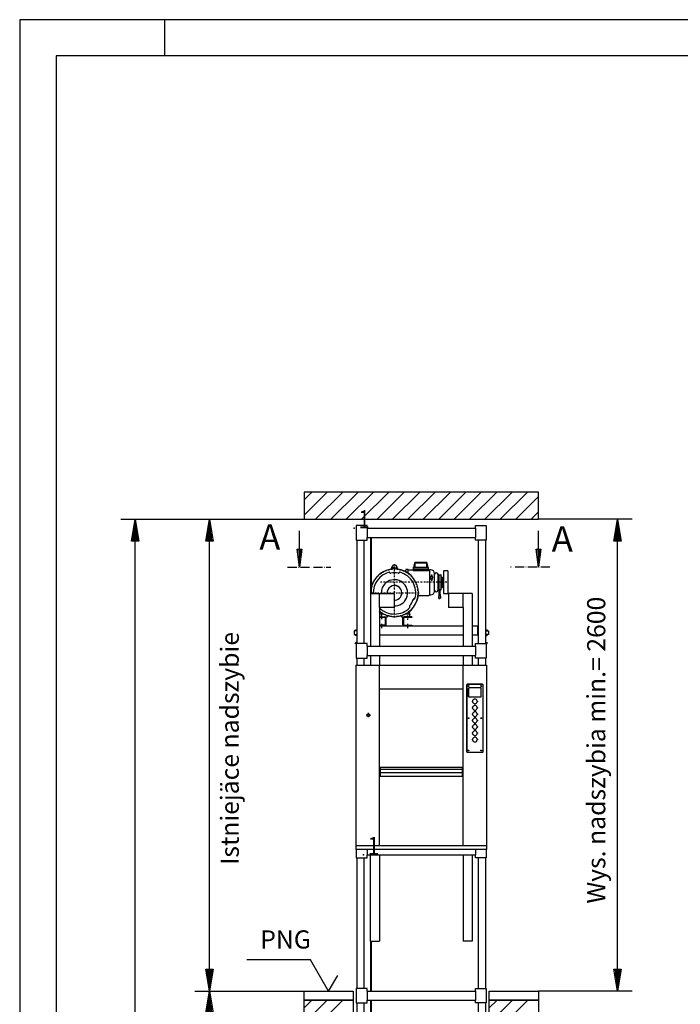
# Model space of a CAD drawing. Extents: x 0 to 8400, y 0 to 5940.
# Drawn here: x 0 to 1819, y 3227 to 5940 of the extents above; entities that cross this region are included whole.
import ezdxf

# ---------------------------------------------------------------- set-up
doc = ezdxf.new("R2010")
doc.units = 0
doc.linetypes.add('STRICHPUNKT', pattern=[8.5, 4, -2, 0.5, -2])
doc.linetypes.add('STRICHPUNKT3', pattern=[35.5, 25, -5, 0.5, -5])
doc.layers.get('0').update_dxf_attribs({"linetype": 'CONTINUOUS'})
for name, color, linetype in [('1', 7, 'CONTINUOUS'), ('international', 7, 'CONTINUOUS'), ('polnisch', 7, 'CONTINUOUS')]:
    doc.layers.add(name, color=color, linetype=linetype)
doc.styles.add('ARIAL', font='arial.ttf')
doc.styles.add('PLCAD', font='plcad.ttf')

# ---------------------------------------------------------------- blocks, each defined once
blk = doc.blocks.new('DINA3________________00051')
at = {"layer": '1', "color": 4}
for p, q in [((8400, 5940), (0, 5940)), ((0, 5940), (0, 0)), ((400, 5840), (400, 5940))]:
    blk.add_line(p, q, dxfattribs=at)
at = {"layer": '1'}
for p, q in [((8300, 5840), (100, 5840)), ((100, 5840), (100, 100))]:
    blk.add_line(p, q, dxfattribs=at)
blk = doc.blocks.new('GURT_________________00065', base_point=(926.9, 3231.3))
at = {"layer": '1', "color": 2}
for p, q in [((956.9, 3271.3), (926.9, 3271.3)), ((926.9, 3271.3), (926.9, 3231.3)), ((956.9, 3263.8), (956.9, 3271.3)), ((956.9, 3263.8), (1254.9, 3263.8)), ((956.9, 3263.8), (956.9, 3238.8)), ((1254.9, 3263.8), (1254.9, 3271.3)), ((1254.9, 3271.3), (1284.9, 3271.3)), ((1254.9, 3263.8), (1254.9, 3238.8)), ((1284.9, 3271.3), (1284.9, 3231.3)), ((926.9, 3231.3), (956.9, 3231.3)), ((956.9, 3231.3), (956.9, 3238.8)), ((956.9, 3238.8), (1254.9, 3238.8)), ((1254.9, 3231.3), (1254.9, 3238.8)), ((1284.9, 3231.3), (1254.9, 3231.3))]:
    blk.add_line(p, q, dxfattribs=at)
blk = doc.blocks.new('GURT_________________00067', base_point=(926.9, 3631.3))
at = {"layer": '1', "color": 2}
for p, q in [((926.9, 3653.8), (926.9, 3631.3)), ((956.9, 3653.8), (956.9, 3638.8)), ((956.9, 3631.3), (956.9, 3638.8)), ((956.9, 3638.8), (1254.9, 3638.8)), ((1254.9, 3653.8), (1254.9, 3638.8)), ((1254.9, 3631.3), (1254.9, 3638.8)), ((1284.9, 3653.8), (1284.9, 3631.3)), ((926.9, 3631.3), (956.9, 3631.3)), ((1284.9, 3631.3), (1254.9, 3631.3))]:
    blk.add_line(p, q, dxfattribs=at)
blk = doc.blocks.new('GURT_________________00069', base_point=(926.9, 4181.3))
at = {"layer": '1', "color": 2}
for p, q in [((956.9, 4221.3), (926.9, 4221.3)), ((926.9, 4221.3), (926.9, 4181.3)), ((956.9, 4213.8), (956.9, 4221.3)), ((956.9, 4213.8), (1254.9, 4213.8)), ((956.9, 4213.8), (956.9, 4188.8)), ((1254.9, 4213.8), (1254.9, 4221.3)), ((1254.9, 4221.3), (1284.9, 4221.3)), ((1254.9, 4213.8), (1254.9, 4188.8)), ((1284.9, 4221.3), (1284.9, 4181.3)), ((926.9, 4181.3), (956.9, 4181.3)), ((956.9, 4181.3), (956.9, 4188.8)), ((956.9, 4188.8), (1254.9, 4188.8)), ((1254.9, 4181.3), (1254.9, 4188.8)), ((1284.9, 4181.3), (1254.9, 4181.3))]:
    blk.add_line(p, q, dxfattribs=at)
blk = doc.blocks.new('GURT_________________00070', base_point=(926.9, 4506.3))
at = {"layer": '1', "color": 2}
for p, q in [((956.9, 4546.3), (926.9, 4546.3)), ((926.9, 4546.3), (926.9, 4506.3)), ((956.9, 4538.8), (956.9, 4546.3)), ((956.9, 4538.8), (1254.9, 4538.8)), ((956.9, 4538.8), (956.9, 4513.8)), ((1254.9, 4538.8), (1254.9, 4546.3)), ((1254.9, 4546.3), (1284.9, 4546.3)), ((1254.9, 4538.8), (1254.9, 4513.8)), ((1284.9, 4546.3), (1284.9, 4506.3)), ((926.9, 4506.3), (956.9, 4506.3)), ((956.9, 4506.3), (956.9, 4513.8)), ((956.9, 4513.8), (1254.9, 4513.8)), ((1254.9, 4506.3), (1254.9, 4513.8)), ((1284.9, 4506.3), (1254.9, 4506.3))]:
    blk.add_line(p, q, dxfattribs=at)
blk = doc.blocks.new('FUEHRUNGSSCHIENE_____00075', base_point=(968.4, 4538.8))
at = {"layer": '1', "color": 2}
for p, q in [((965.9, 4513.8), (965.9, 4358.8)), ((968.4, 4513.8), (968.4, 4358.8)), ((965.9, 3401.3), (965.9, 3263.8)), ((968.4, 3401.3), (968.4, 3263.8)), ((965.9, 3238.8), (965.9, 2863)), ((968.4, 3238.8), (968.4, 2863))]:
    blk.add_line(p, q, dxfattribs=at)
blk = doc.blocks.new('ECKSTAB______________00076', base_point=(928.9, 1238.8))
at = {"layer": '1', "color": 2}
for p, q in [((928.9, 4506.3), (928.9, 4221.3)), ((948.9, 4221.3), (948.9, 4506.3)), ((928.9, 4181.3), (928.9, 4161.3)), ((948.9, 4161.3), (948.9, 4181.3)), ((928.9, 3631.3), (928.9, 3271.3)), ((948.9, 3271.3), (948.9, 3631.3)), ((928.9, 3231.3), (928.9, 2870.5)), ((948.9, 2870.5), (948.9, 3231.3))]:
    blk.add_line(p, q, dxfattribs=at)
at = {"layer": '1'}
blk.add_point((920.9, 4538.8), dxfattribs=at)
at = {"layer": '1', "width": 0.812}
blk.add_text(' 1', height=50, dxfattribs=at).set_placement((920.9, 4538.8))
blk = doc.blocks.new('ECKSTAB______________00077', base_point=(1262.9, 4538.8))
at = {"layer": '1', "color": 2}
for p, q in [((1262.9, 4506.3), (1262.9, 4221.3)), ((1282.9, 4506.3), (1282.9, 4221.3)), ((1262.9, 4181.3), (1262.9, 4161.3)), ((1282.9, 4181.3), (1282.9, 4161.3)), ((1262.9, 3631.3), (1262.9, 3271.3)), ((1282.9, 3631.3), (1282.9, 3271.3)), ((1262.9, 3231.3), (1262.9, 2870.5)), ((1282.9, 3231.3), (1282.9, 2870.5))]:
    blk.add_line(p, q, dxfattribs=at)
blk = doc.blocks.new('GERUEST______________00053')
for name, p in [('ECKSTAB______________00076', (928.9, 1238.8)), ('GURT_________________00070', (926.9, 4506.3)), ('FUEHRUNGSSCHIENE_____00075', (968.4, 4538.8)), ('ECKSTAB______________00077', (1262.9, 4538.8)), ('GURT_________________00069', (926.9, 4181.3)), ('GURT_________________00067', (926.9, 3631.3)), ('GURT_________________00065', (926.9, 3231.3))]:
    blk.add_blockref(name, p)
blk = doc.blocks.new('*X3', base_point=(783.4, 1138.8))
at = {"layer": '1', "color": 3}
for p, q in [((783.4, 4617.6), (804.6, 4638.8)), ((847.1, 4638.8), (783.4, 4575.2)), ((814.5, 4563.8), (889.5, 4638.8)), ((931.9, 4638.8), (856.9, 4563.8)), ((899.3, 4563.8), (974.3, 4638.8)), ((1016.8, 4638.8), (941.8, 4563.8)), ((984.2, 4563.8), (1059.2, 4638.8)), ((1101.6, 4638.8), (1026.6, 4563.8)), ((1069.1, 4563.8), (1144.1, 4638.8)), ((1186.5, 4638.8), (1111.5, 4563.8)), ((1153.9, 4563.8), (1228.9, 4638.8)), ((1271.3, 4638.8), (1196.3, 4563.8)), ((1238.8, 4563.8), (1313.8, 4638.8)), ((1356.2, 4638.8), (1281.2, 4563.8)), ((1323.6, 4563.8), (1398.6, 4638.8)), ((1428.4, 4626.2), (1366, 4563.8)), ((1408.5, 4563.8), (1428.4, 4583.8)), ((783.4, 3217.6), (804.6, 3238.8)), ((847.1, 3238.8), (783.4, 3175.2)), ((814.5, 3163.8), (889.5, 3238.8)), ((1293.4, 3217.6), (1314.6, 3238.8)), ((1357.1, 3238.8), (1293.4, 3175.2)), ((1324.5, 3163.8), (1399.5, 3238.8))]:
    blk.add_line(p, q, dxfattribs=at)
blk = doc.blocks.new('BEM_0013', base_point=(783.4, 3263.8))
at = {"layer": 'international', "color": 4}
for p, q in [((482.4, 4563.8), (783.4, 4563.8)), ((512.4, 4503.8), (522.4, 4563.8)), ((522.4, 4563.8), (532.4, 4503.8)), ((522.4, 4505.3), (522.4, 4562.3)), ((519.4, 4505.3), (519.4, 4544.3)), ((525.4, 4505.3), (525.4, 4544.3)), ((532.4, 4503.8), (512.4, 4503.8)), ((513.4, 4505.3), (513.4, 4508.3)), ((516.4, 4505.3), (516.4, 4526.3)), ((522.4, 3323.8), (522.4, 4503.8)), ((528.4, 4505.3), (528.4, 4526.3)), ((531.4, 4505.3), (531.4, 4508.3)), ((522.4, 3263.8), (512.4, 3323.8)), ((512.4, 3323.8), (532.4, 3323.8)), ((513.4, 3322.3), (513.4, 3319.3)), ((516.4, 3322.3), (516.4, 3301.3)), ((519.4, 3322.3), (519.4, 3283.3)), ((532.4, 3323.8), (522.4, 3263.8)), ((522.4, 3322.3), (522.4, 3265.3)), ((525.4, 3322.3), (525.4, 3283.3)), ((528.4, 3322.3), (528.4, 3301.3)), ((531.4, 3322.3), (531.4, 3319.3)), ((482.4, 3263.8), (783.4, 3263.8))]:
    blk.add_line(p, q, dxfattribs=at)
blk = doc.blocks.new('BEM_0014', base_point=(783.4, 1238.8))
at = {"layer": 'international', "color": 4}
for p, q in [((278.3, 4563.8), (783.4, 4563.8)), ((308.3, 4503.8), (318.3, 4563.8)), ((318.3, 4563.8), (328.3, 4503.8)), ((318.3, 4505.3), (318.3, 4562.3)), ((315.3, 4505.3), (315.3, 4544.3)), ((321.3, 4505.3), (321.3, 4544.3)), ((328.3, 4503.8), (308.3, 4503.8)), ((309.3, 4505.3), (309.3, 4508.3)), ((312.3, 4505.3), (312.3, 4526.3)), ((318.3, 1298.8), (318.3, 4503.8)), ((324.3, 4505.3), (324.3, 4526.3)), ((327.3, 4505.3), (327.3, 4508.3))]:
    blk.add_line(p, q, dxfattribs=at)
blk = doc.blocks.new('BEM_0015', base_point=(1428.4, 3263.8))
at = {"layer": 'international', "color": 4}
for p, q in [((1686.7, 4563.8), (1428.4, 4563.8)), ((1636.7, 4503.8), (1646.7, 4563.8)), ((1646.7, 4563.8), (1656.7, 4503.8)), ((1646.7, 4505.3), (1646.7, 4562.3)), ((1643.7, 4505.3), (1643.7, 4544.3)), ((1649.7, 4505.3), (1649.7, 4544.3)), ((1656.7, 4503.8), (1636.7, 4503.8)), ((1637.7, 4505.3), (1637.7, 4508.3)), ((1640.7, 4505.3), (1640.7, 4526.3)), ((1646.7, 3323.8), (1646.7, 4503.8)), ((1652.7, 4505.3), (1652.7, 4526.3)), ((1655.7, 4505.3), (1655.7, 4508.3)), ((1646.7, 3263.8), (1636.7, 3323.8)), ((1636.7, 3323.8), (1656.7, 3323.8)), ((1637.7, 3322.3), (1637.7, 3319.3)), ((1640.7, 3322.3), (1640.7, 3301.3)), ((1643.7, 3322.3), (1643.7, 3283.3)), ((1656.7, 3323.8), (1646.7, 3263.8)), ((1646.7, 3322.3), (1646.7, 3265.3)), ((1649.7, 3322.3), (1649.7, 3283.3)), ((1652.7, 3322.3), (1652.7, 3301.3)), ((1655.7, 3322.3), (1655.7, 3319.3)), ((1686.7, 3263.8), (1428.4, 3263.8))]:
    blk.add_line(p, q, dxfattribs=at)
blk = doc.blocks.new('BEM_0016', base_point=(783.4, 1238.8))
at = {"layer": 'international', "color": 4}
for p, q in [((482.4, 3263.8), (783.4, 3263.8)), ((512.4, 3203.8), (522.4, 3263.8)), ((522.4, 3263.8), (532.4, 3203.8)), ((522.4, 3205.3), (522.4, 3262.3)), ((519.4, 3205.3), (519.4, 3244.3)), ((525.4, 3205.3), (525.4, 3244.3)), ((532.4, 3203.8), (512.4, 3203.8)), ((513.4, 3205.3), (513.4, 3208.3)), ((516.4, 3205.3), (516.4, 3226.3)), ((522.4, 1298.8), (522.4, 3203.8)), ((528.4, 3205.3), (528.4, 3226.3)), ((531.4, 3205.3), (531.4, 3208.3)), ((522.4, 1238.8), (512.4, 1298.8)), ((512.4, 1298.8), (532.4, 1298.8)), ((513.4, 1297.3), (513.4, 1294.3)), ((516.4, 1297.3), (516.4, 1276.3)), ((519.4, 1297.3), (519.4, 1258.3)), ((532.4, 1298.8), (522.4, 1238.8)), ((522.4, 1297.3), (522.4, 1240.3)), ((525.4, 1297.3), (525.4, 1258.3)), ((528.4, 1297.3), (528.4, 1276.3)), ((531.4, 1297.3), (531.4, 1294.3)), ((482.4, 1238.8), (783.4, 1238.8))]:
    blk.add_line(p, q, dxfattribs=at)
blk = doc.blocks.new('OKFF_________________00080', base_point=(1361.8, 1238.8))
at = {"layer": '1', "color": 1}
for p, q in [((1361.8, 1238.8), (1411.8, 1325.4)), ((1411.8, 1325.4), (1656.8, 1325.4)), ((1361.8, 1238.8), (1336.8, 1282.1))]:
    blk.add_line(p, q, dxfattribs=at)
at = {"layer": 'polnisch', "color": 4, "style": 'PLCAD'}
blk.add_text('PNG', height=50, dxfattribs=at).set_placement((1470.2, 1362.3))
blk = doc.blocks.new('OKFF_________________00081', base_point=(850.9, 3263.8))
at = {"layer": '1', "color": 1}
for p, q in [((800.9, 3350.4), (625.9, 3350.4)), ((850.9, 3263.8), (800.9, 3350.4)), ((850.9, 3263.8), (875.9, 3307.1))]:
    blk.add_line(p, q, dxfattribs=at)
at = {"layer": 'polnisch', "color": 4, "style": 'PLCAD'}
blk.add_text('PNG', height=50, dxfattribs=at).set_placement((662.5, 3381.1))
blk = doc.blocks.new('FFB__________________00078', base_point=(783.4, 1238.8))
at = {"layer": '1'}
for p, q in [((783.4, 3263.8), (918.4, 3263.8)), ((783.4, 3238.8), (783.4, 3263.8)), ((918.4, 3263.8), (918.4, 3238.8)), ((1293.4, 3263.8), (1428.4, 3263.8)), ((1293.4, 3238.8), (1293.4, 3263.8)), ((1428.4, 3263.8), (1428.4, 3238.8)), ((918.4, 3238.8), (783.4, 3238.8)), ((1428.4, 3238.8), (1293.4, 3238.8)), ((783.4, 1238.8), (926.9, 1238.8)), ((783.4, 1213.8), (783.4, 1238.8)), ((968.4, 1238.8), (1254.9, 1238.8)), ((1284.9, 1238.8), (1428.4, 1238.8)), ((1428.4, 1238.8), (1428.4, 1213.8)), ((1428.4, 1213.8), (783.4, 1213.8))]:
    blk.add_line(p, q, dxfattribs=at)
for name, p in [('OKFF_________________00081', (850.9, 3263.8)), ('OKFF_________________00080', (1361.8, 1238.8))]:
    blk.add_blockref(name, p)
blk = doc.blocks.new('SCHACHT______________00054', base_point=(783.4, 1138.8))
at = {"layer": '1'}
for p, q in [((783.4, 4638.8), (783.4, 4563.8)), ((1428.4, 4638.8), (783.4, 4638.8)), ((1428.4, 4563.8), (1428.4, 4638.8)), ((783.4, 4563.8), (1428.4, 4563.8)), ((783.4, 3163.8), (783.4, 3238.8)), ((783.4, 3238.8), (918.4, 3238.8)), ((918.4, 3238.8), (918.4, 3163.8)), ((1293.4, 3163.8), (1293.4, 3238.8)), ((1293.4, 3238.8), (1428.4, 3238.8)), ((1428.4, 3238.8), (1428.4, 3163.8))]:
    blk.add_line(p, q, dxfattribs=at)
blk.add_blockref('FFB__________________00078', (783.4, 1238.8))
blk.add_blockref('*X3', (783.4, 1138.8), dxfattribs=at)
at = {"layer": 'international'}
for name, p in [('BEM_0014', (783.4, 1238.8)), ('BEM_0013', (783.4, 3263.8)), ('BEM_0015', (1428.4, 3263.8)), ('BEM_0016', (783.4, 1238.8))]:
    blk.add_blockref(name, p, dxfattribs=at)
blk = doc.blocks.new('ST-FUEHRUNG__________00082', base_point=(1246.2, 4358.8))
at = {"layer": '1', "color": 2}
for p, q in [((965.7, 4358.8), (1030.9, 4358.8)), ((965.7, 4358.8), (965.7, 4213.8)), ((990.7, 4320.9), (990.7, 4358.8)), ((1030.9, 4358.8), (1030.9, 4320.9)), ((1246.2, 4358.8), (1180.9, 4358.8)), ((1180.9, 4358.8), (1180.9, 4320.9)), ((1221.2, 4320.9), (1221.2, 4358.8)), ((1246.2, 4358.8), (1246.2, 4213.8)), ((1030.9, 4320.9), (990.7, 4320.9)), ((990.7, 4320.9), (990.7, 4213.8)), ((1221.2, 4320.9), (1180.9, 4320.9)), ((1221.2, 4320.9), (1221.2, 4213.8)), ((965.7, 4188.8), (965.7, 4161.3)), ((990.7, 4188.8), (990.7, 4161.3)), ((1221.2, 4188.8), (1221.2, 4161.3)), ((1246.2, 4188.8), (1246.2, 4161.3)), ((965.7, 4161.3), (965.7, 4161.3)), ((1221.2, 4161.3), (1221.2, 4161.3)), ((1246.2, 4161.3), (1246.2, 4161.3)), ((965.7, 3401.3), (965.7, 3638.8)), ((990.7, 3638.8), (990.7, 3401.3)), ((1221.2, 3638.8), (1221.2, 3401.3)), ((1246.2, 3638.8), (1246.2, 3401.3)), ((965.7, 3401.3), (990.7, 3401.3)), ((1246.2, 3401.3), (1221.2, 3401.3))]:
    blk.add_line(p, q, dxfattribs=at)
blk = doc.blocks.new('DK___________________00083', base_point=(1261, 4026.8))
at = {"layer": '1', "color": 2}
for p, q in [((1231.2, 3923.3), (1231.2, 4107.8)), ((1231.2, 4107.8), (1231.2, 3923.3)), ((1232.7, 4109.3), (1274.7, 4109.3)), ((1274.7, 4109.3), (1232.7, 4109.3)), ((1236.2, 4075.8), (1236.2, 4097.8)), ((1236.2, 4097.8), (1236.2, 4075.8)), ((1269.7, 4099.3), (1237.7, 4099.3)), ((1269.7, 4099.3), (1237.7, 4099.3)), ((1271.2, 4075.8), (1271.2, 4097.8)), ((1271.2, 4075.8), (1271.2, 4097.8)), ((1276.2, 3923.3), (1276.2, 4107.8)), ((1276.2, 3923.3), (1276.2, 4107.8)), ((1237.7, 4074.3), (1269.7, 4074.3)), ((1237.7, 4074.3), (1269.7, 4074.3)), ((1247.2, 4062.7), (1246.4, 4062.7)), ((1246.4, 4062.7), (1246.4, 4060.9)), ((1247.2, 4062.7), (1246.4, 4062.7)), ((1246.4, 4062.7), (1246.4, 4060.9)), ((1246.4, 4060.9), (1247.2, 4060.9)), ((1246.4, 4060.9), (1247.2, 4060.9)), ((1247.2, 4045.2), (1246.4, 4045.2)), ((1246.4, 4045.2), (1246.4, 4043.4)), ((1247.2, 4045.2), (1246.4, 4045.2)), ((1246.4, 4045.2), (1246.4, 4043.4)), ((1246.4, 4043.4), (1247.2, 4043.4)), ((1246.4, 4043.4), (1247.2, 4043.4)), ((1260.2, 4062.7), (1261, 4062.7)), ((1261, 4062.7), (1260.2, 4062.7)), ((1260.2, 4060.9), (1261, 4060.9)), ((1260.2, 4060.9), (1261, 4060.9)), ((1260.2, 4045.2), (1261, 4045.2)), ((1261, 4045.2), (1260.2, 4045.2)), ((1260.2, 4043.4), (1261, 4043.4)), ((1260.2, 4043.4), (1261, 4043.4)), ((1261, 4062.7), (1261, 4060.9)), ((1261, 4060.9), (1261, 4062.7)), ((1261, 4045.2), (1261, 4043.4)), ((1261, 4043.4), (1261, 4045.2)), ((1247.2, 4027.7), (1246.4, 4027.7)), ((1246.4, 4027.7), (1246.4, 4025.9)), ((1247.2, 4027.7), (1246.4, 4027.7)), ((1246.4, 4027.7), (1246.4, 4025.9)), ((1246.4, 4025.9), (1247.2, 4025.9)), ((1246.4, 4025.9), (1247.2, 4025.9)), ((1260.2, 4027.7), (1261, 4027.7)), ((1261, 4027.7), (1260.2, 4027.7)), ((1260.2, 4025.9), (1261, 4025.9)), ((1260.2, 4025.9), (1261, 4025.9)), ((1261, 4027.7), (1261, 4025.9)), ((1261, 4025.9), (1261, 4027.7)), ((1247.2, 4010.2), (1246.4, 4010.2)), ((1246.4, 4010.2), (1246.4, 4008.4)), ((1247.2, 4010.2), (1246.4, 4010.2)), ((1246.4, 4010.2), (1246.4, 4008.4)), ((1246.4, 4008.4), (1247.2, 4008.4)), ((1246.4, 4008.4), (1247.2, 4008.4)), ((1247.2, 3992.7), (1246.4, 3992.7)), ((1246.4, 3992.7), (1246.4, 3990.9)), ((1247.2, 3992.7), (1246.4, 3992.7)), ((1246.4, 3992.7), (1246.4, 3990.9)), ((1246.4, 3990.9), (1247.2, 3990.9)), ((1246.4, 3990.9), (1247.2, 3990.9)), ((1260.2, 4010.2), (1261, 4010.2)), ((1261, 4010.2), (1260.2, 4010.2)), ((1260.2, 4008.4), (1261, 4008.4)), ((1260.2, 4008.4), (1261, 4008.4)), ((1260.2, 3992.7), (1261, 3992.7)), ((1261, 3992.7), (1260.2, 3992.7)), ((1260.2, 3990.9), (1261, 3990.9)), ((1260.2, 3990.9), (1261, 3990.9)), ((1261, 4010.2), (1261, 4008.4)), ((1261, 4008.4), (1261, 4010.2)), ((1261, 3992.7), (1261, 3990.9)), ((1261, 3990.9), (1261, 3992.7)), ((1247.2, 3975.2), (1246.4, 3975.2)), ((1246.4, 3975.2), (1246.4, 3973.4)), ((1247.2, 3975.2), (1246.4, 3975.2)), ((1246.4, 3975.2), (1246.4, 3973.4)), ((1246.4, 3973.4), (1247.2, 3973.4)), ((1246.4, 3973.4), (1247.2, 3973.4)), ((1260.2, 3975.2), (1261, 3975.2)), ((1261, 3975.2), (1260.2, 3975.2)), ((1260.2, 3973.4), (1261, 3973.4)), ((1260.2, 3973.4), (1261, 3973.4)), ((1261, 3975.2), (1261, 3973.4)), ((1261, 3973.4), (1261, 3975.2)), ((1247.2, 3957.7), (1246.4, 3957.7)), ((1246.4, 3957.7), (1246.4, 3955.9)), ((1247.2, 3957.7), (1246.4, 3957.7)), ((1246.4, 3957.7), (1246.4, 3955.9)), ((1246.4, 3955.9), (1247.2, 3955.9)), ((1246.4, 3955.9), (1247.2, 3955.9)), ((1260.2, 3957.7), (1261, 3957.7)), ((1261, 3957.7), (1260.2, 3957.7)), ((1260.2, 3955.9), (1261, 3955.9)), ((1260.2, 3955.9), (1261, 3955.9)), ((1261, 3957.7), (1261, 3955.9)), ((1261, 3955.9), (1261, 3957.7)), ((1232.7, 3921.8), (1274.7, 3921.8)), ((1232.7, 3921.8), (1274.7, 3921.8))]:
    blk.add_line(p, q, dxfattribs=at)
at = {"layer": '1', "color": 1, "linetype": 'STRICHPUNKT'}
for p, q in [((1236.2, 4104.3), (1234.9, 4104.3)), ((1236.2, 4104.3), (1236.2, 4105.6)), ((1236.2, 4104.3), (1236.2, 4103)), ((1236.2, 4104.3), (1237.4, 4104.3)), ((1271.2, 4104.3), (1269.9, 4104.3)), ((1271.2, 4104.3), (1271.2, 4105.6)), ((1271.2, 4104.3), (1271.2, 4103)), ((1271.2, 4104.3), (1272.4, 4104.3)), ((1236.2, 4015.5), (1234.9, 4015.5)), ((1236.2, 4015.5), (1234.9, 4015.5)), ((1236.2, 4015.5), (1236.2, 4016.8)), ((1236.2, 4015.5), (1236.2, 4016.8)), ((1236.2, 4015.5), (1237.4, 4015.5)), ((1236.2, 4015.5), (1236.2, 4014.3)), ((1236.2, 4015.5), (1237.4, 4015.5)), ((1236.2, 4015.5), (1236.2, 4014.3)), ((1261, 4026.8), (1261.6, 4026.8)), ((1271.2, 4015.5), (1269.9, 4015.5)), ((1271.2, 4015.5), (1269.9, 4015.5)), ((1271.2, 4015.5), (1271.2, 4016.8)), ((1271.2, 4015.5), (1271.2, 4016.8)), ((1271.2, 4015.5), (1272.4, 4015.5)), ((1271.2, 4015.5), (1271.2, 4014.3)), ((1271.2, 4015.5), (1272.4, 4015.5)), ((1271.2, 4015.5), (1271.2, 4014.3)), ((1261, 3991.8), (1261.6, 3991.8)), ((1236.2, 3926.8), (1234.9, 3926.8)), ((1236.2, 3926.8), (1236.2, 3928.1)), ((1236.2, 3926.8), (1236.2, 3925.5)), ((1236.2, 3926.8), (1237.4, 3926.8)), ((1271.2, 3926.8), (1269.9, 3926.8)), ((1271.2, 3926.8), (1271.2, 3928.1)), ((1271.2, 3926.8), (1271.2, 3925.5)), ((1271.2, 3926.8), (1272.4, 3926.8))]:
    blk.add_line(p, q, dxfattribs=at)
at = {"layer": '1', "color": 2}
for centre in [(1236.2, 4104.3), (1236.2, 4104.3), (1271.2, 4104.3), (1271.2, 4104.3), (1236.2, 4015.5), (1236.2, 4015.5), (1271.2, 4015.5), (1271.2, 4015.5), (1236.2, 3926.8), (1236.2, 3926.8), (1271.2, 3926.8), (1271.2, 3926.8)]:
    blk.add_circle(centre, 1.05, dxfattribs=at)
for centre, radius, start, end in [((1232.7, 4107.8), 1.5, 90, 180), ((1232.7, 4107.8), 1.5, 90, 180), ((1237.7, 4097.8), 1.5, 90, 180), ((1237.7, 4097.8), 1.5, 90, 180), ((1269.7, 4097.8), 1.5, 0, 90), ((1269.7, 4097.8), 1.5, 0, 90), ((1274.7, 4107.8), 1.5, 0, 90), ((1274.7, 4107.8), 1.5, 0, 90), ((1237.7, 4075.8), 1.5, 180, -90), ((1237.7, 4075.8), 1.5, 180, -90), ((1269.7, 4075.8), 1.5, -90, 0), ((1269.7, 4075.8), 1.5, -90, 0), ((1253.7, 4061.8), 6.55, 7.677, 172.323), ((1253.7, 4061.8), 6.55, 7.677, 172.323), ((1253.7, 4061.8), 6.55, -172.323, -7.677), ((1253.7, 4061.8), 6.55, -172.323, -7.677), ((1253.7, 4044.3), 6.55, 7.677, 172.323), ((1253.7, 4044.3), 6.55, 7.677, 172.323), ((1253.7, 4044.3), 6.55, -172.323, -7.677), ((1253.7, 4044.3), 6.55, -172.323, -7.677), ((1253.7, 4026.8), 6.55, 7.677, 172.323), ((1253.7, 4026.8), 6.55, 7.677, 172.323), ((1253.7, 4026.8), 6.55, -172.323, -7.677), ((1253.7, 4026.8), 6.55, -172.323, -7.677), ((1253.7, 4009.3), 6.55, 7.677, 172.323), ((1253.7, 4009.3), 6.55, 7.677, 172.323), ((1253.7, 4009.3), 6.55, -172.323, -7.677), ((1253.7, 4009.3), 6.55, -172.323, -7.677), ((1253.7, 3991.8), 6.55, 7.677, 172.323), ((1253.7, 3991.8), 6.55, 7.677, 172.323), ((1253.7, 3991.8), 6.55, -172.323, -7.677), ((1253.7, 3991.8), 6.55, -172.323, -7.677), ((1253.7, 3974.3), 6.55, 7.677, 172.323), ((1253.7, 3974.3), 6.55, 7.677, 172.323), ((1253.7, 3974.3), 6.55, -172.323, -7.677), ((1253.7, 3974.3), 6.55, -172.323, -7.677), ((1253.7, 3956.8), 6.55, 7.677, 172.323), ((1253.7, 3956.8), 6.55, 7.677, 172.323), ((1253.7, 3956.8), 6.55, -172.323, -7.677), ((1253.7, 3956.8), 6.55, -172.323, -7.677), ((1232.7, 3923.3), 1.5, 180, -90), ((1232.7, 3923.3), 1.5, 180, -90), ((1274.7, 3923.3), 1.5, -90, 0), ((1274.7, 3923.3), 1.5, -90, 0)]:
    blk.add_arc(centre, radius, start, end, dxfattribs=at)
blk = doc.blocks.new('SCHIEBETUER__________00055', base_point=(1284.7, 4161.3))
at = {"layer": '1', "color": 2}
for p, q in [((925.9, 4161.3), (1285.9, 4161.3)), ((925.9, 4161.3), (925.9, 3653.8)), ((927.2, 4160.5), (927.2, 4161.3)), ((990.9, 3663.8), (990.9, 4161.3)), ((1220.9, 4161.3), (1220.9, 3663.8)), ((1284.7, 4161.3), (1284.7, 4160.5)), ((1285.9, 4161.3), (1285.9, 3653.8)), ((990.7, 4096.3), (1220.9, 4096.3)), ((1218.7, 3880), (993.2, 3880)), ((993.2, 3880), (993.2, 3855)), ((1218.7, 3880), (1218.7, 3855)), ((990.9, 3875.1), (1220.9, 3875.1)), ((993.2, 3872.6), (990.9, 3872.6)), ((1218.7, 3865), (993.2, 3865)), ((1218.7, 3855), (993.2, 3855)), ((1220.9, 3872.6), (1218.7, 3872.6)), ((1285.9, 3663.8), (925.9, 3663.8)), ((927.2, 3663.8), (927.2, 3664.5)), ((1285.9, 3653.8), (925.9, 3653.8))]:
    blk.add_line(p, q, dxfattribs=at)
at = {"layer": '1', "color": 1, "linetype": 'STRICHPUNKT'}
for p, q in [((954.9, 4024.3), (965.7, 4024.3)), ((960.2, 4018.2), (960.2, 4030.7))]:
    blk.add_line(p, q, dxfattribs=at)
at = {"layer": '1', "color": 2}
blk.add_circle((960.2, 4024.3), 3.75, dxfattribs=at)
blk.add_point((946.9, 3638.8), dxfattribs=at)
for name, p in [('ST-FUEHRUNG__________00082', (1246.2, 4358.8)), ('DK___________________00083', (1261, 4026.8))]:
    blk.add_blockref(name, p)
at = {"layer": '1', "color": 2, "width": 0.812}
blk.add_text(' 1', height=50, dxfattribs=at).set_placement((946.9, 3638.8))
blk = doc.blocks.new('TRIEBWERK-H5-H6______00087', base_point=(1164.2, 4404))
at = {"layer": '1', "color": 2}
for p, q in [((1023.3, 4426.2), (1025.5, 4433.2)), ((1041.1, 4426.2), (1038.8, 4433.2)), ((1063.5, 4424.8), (1062.5, 4419.4)), ((1063.7, 4418.8), (1063.7, 4423.9)), ((1069.7, 4425.5), (1064.4, 4425.5)), ((1069.7, 4415.1), (1069.7, 4425.5)), ((1083.7, 4423.5), (1069.7, 4423.5)), ((1083.7, 4429.4), (1083.7, 4421.5)), ((1083.7, 4426), (1126.2, 4426)), ((1126.2, 4421.5), (1083.7, 4421.5)), ((1125.6, 4430), (1084.3, 4430)), ((1087.4, 4442.6), (1085, 4430.5)), ((1088.6, 4442.5), (1088.6, 4431.7)), ((1120.9, 4442.9), (1089, 4442.9)), ((1089, 4431.3), (1120.9, 4431.3)), ((1119.5, 4445), (1090.4, 4445)), ((1121.3, 4431.7), (1121.3, 4442.5)), ((1124.8, 4430.5), (1122.4, 4442.6)), ((1126.2, 4421.5), (1126.2, 4429.4)), ((1128.7, 4423.5), (1126.2, 4423.5)), ((1132.2, 4424.5), (1128.7, 4424.5)), ((1128.7, 4424.5), (1128.7, 4355.5)), ((1142.2, 4365.5), (1142.2, 4414.5)), ((1152.6, 4368.3), (1152.6, 4411.5)), ((1153.9, 4411.5), (1152.6, 4411.5)), ((1153.9, 4411.5), (1153.9, 4368.5)), ((1154.4, 4411), (1153.9, 4411.5)), ((1154.4, 4365.5), (1154.4, 4411)), ((1154.4, 4411), (1160.2, 4411)), ((1161.2, 4370), (1161.2, 4410)), ((1162.2, 4404), (1161.2, 4405)), ((1162.2, 4404), (1164.2, 4404)), ((1162.2, 4404), (1162.2, 4376)), ((1164.2, 4404), (1164.2, 4376)), ((1167.2, 4420.3), (1167.2, 4359.8)), ((1178.7, 4421.3), (1168.2, 4421.3)), ((1179.7, 4359.8), (1179.7, 4420.3)), ((1153.9, 4368.5), (1152.6, 4368.5)), ((1154.4, 4369), (1153.9, 4368.5)), ((1160.2, 4369), (1154.4, 4369)), ((1154.4, 4368), (1158.4, 4368)), ((1155.7, 4365.5), (1155.7, 4368)), ((1157.2, 4365.5), (1157.2, 4368)), ((1158.4, 4365.5), (1158.4, 4369.1)), ((1162.2, 4376), (1161.2, 4375)), ((1162.2, 4376), (1164.2, 4376)), ((1167.2, 4393.8), (1164.2, 4393.8)), ((1164.2, 4386.3), (1167.2, 4386.3)), ((1167.2, 4393.8), (1167.2, 4386.3)), ((1126.2, 4353), (1097.6, 4353)), ((1128.7, 4355.5), (1126.2, 4353)), ((1128.7, 4355.5), (1132.2, 4355.5)), ((1154.4, 4356.5), (1153.4, 4346.5)), ((1153.4, 4346.5), (1159.4, 4346.5)), ((1154.4, 4365.5), (1158.4, 4365.5)), ((1154.4, 4356.5), (1158.4, 4356.5)), ((1154.9, 4356.5), (1154.9, 4365.5)), ((1157.9, 4356.5), (1157.9, 4365.5)), ((1158.4, 4356.5), (1159.4, 4346.5)), ((1168.2, 4358.8), (1178.7, 4358.8)), ((990.7, 4308.2), (990.9, 4309.8)), ((990.7, 4295), (1005.7, 4295)), ((990.7, 4295), (1013.2, 4295)), ((1005.7, 4293), (990.7, 4293)), ((1002.2, 4302.5), (990.9, 4302.5)), ((1007.7, 4274), (1007.7, 4291)), ((1009.7, 4274), (1009.7, 4291)), ((1013.2, 4295), (1013.2, 4298.1)), ((1051.2, 4298.1), (1051.2, 4295)), ((1051.2, 4295), (1074.7, 4295)), ((1054.7, 4291), (1054.7, 4274)), ((1056.7, 4291), (1056.7, 4274)), ((1079.7, 4295), (1058.7, 4295)), ((1079.7, 4293), (1058.7, 4293)), ((1073.4, 4302.5), (1062.2, 4302.5)), ((1072.2, 4308.9), (1074.6, 4301.7)), ((1074.7, 4295), (1074.7, 4301.3)), ((1079.7, 4295), (1079.7, 4293)), ((1005.7, 4272), (990.7, 4272)), ((990.7, 4270), (1005.7, 4270)), ((1058.7, 4272), (1079.7, 4272)), ((1058.7, 4270), (1079.7, 4270)), ((1079.7, 4272), (1079.7, 4270))]:
    blk.add_line(p, q, dxfattribs=at)
at = {"layer": '1', "color": 1, "linetype": 'STRICHPUNKT'}
for p, q in [((1026.9, 4431), (1037.4, 4431)), ((1032.2, 4293.3), (1032.2, 4440)), ((1176.2, 4390), (992.9, 4390)), ((1156.4, 4343.5), (1156.4, 4371.2)), ((968.4, 4361), (1100.3, 4361)), ((996.2, 4293.3), (996.2, 4304.4)), ((996.2, 4300), (996.2, 4288.9)), ((1068.2, 4293.3), (1068.2, 4303.9)), ((1068.2, 4299), (1068.2, 4285.8)), ((996.2, 4276), (996.2, 4262.8)), ((1068.2, 4276), (1068.2, 4262.8))]:
    blk.add_line(p, q, dxfattribs=at)
at = {"layer": '1', "color": 2}
for centre, radius, start, end in [((1032.2, 4361), 65.8, -129.1371, 165.8319), ((1032.2, 4431), 7, -39.6913, -140.3087), ((1032.2, 4431), 6.5, -42.8803, -137.1197), ((1032.2, 4431), 6.5, -42.8769, -137.1231), ((1064.4, 4424.5), 1, 90, 165.0871), ((1084.3, 4429.4), 0.625, 90, 180), ((1084.4, 4430.7), 0.625, -90, -11.3099), ((1090.4, 4442), 3, 90, 168.7547), ((1089, 4442.5), 0.383, 90, 180), ((1089, 4431.7), 0.383, -180, -90), ((1119.5, 4442), 3, 11.2912, 89.9541), ((1120.9, 4442.5), 0.384, 0, 90), ((1120.9, 4431.7), 0.385, -90, 0), ((1125.4, 4430.7), 0.625, -168.6541, -89.9641), ((1125.6, 4429.4), 0.625, 0, 90), ((1132.2, 4414.5), 10, 0, 90), ((1032.2, 4361), 58.5, 104.4893, -177.7948), ((1032.2, 4361), 36.2, -91.9761, 180), ((1018, 4416), 1.75, 11.7307, 104.5047), ((1021.4, 4416.8), 1.75, -168.2486, -79.0441), ((1032.2, 4361), 55, 79.0437, 100.9559), ((1043, 4416.8), 1.75, -100.9457, -11.7518), ((1046.4, 4416), 1.75, 75.4978, 168.2798), ((1032.2, 4361), 58.5, -15.5107, 75.5108), ((1145.4, 4402.9), 13.2, 149.2442, -149.2442), ((1135, 4409.1), 1.04, 30.7942, 149.2058), ((1135, 4396.7), 1.04, -149.2811, -30.7189), ((1124.6, 4402.9), 13.2, -30.752, 30.752), ((1147.3, 4410.9), 5.36, 6.5319, 162.4981), ((1160.2, 4410), 1, 0, 90), ((1168.2, 4420.3), 1, 90, 180), ((1178.7, 4420.3), 1, 0, 90), ((1032.2, 4361), 20.3, 0, -173.6233), ((1032.2, 4361), 20, 0, -173.5376), ((1147.3, 4369.2), 5.36, -162.52, -6.5371), ((1160.2, 4370), 1, -90, 0), ((1032.2, 4361), 36.2, 180, -176.4398), ((1032.2, 4361), 20, -93.5833, 0), ((1032.2, 4361), 20.3, -93.536, 0), ((1032.2, 4361), 55, -40.9563, -19.0441), ((1085.8, 4342.5), 1.75, 71.7514, 160.9559), ((1086.9, 4345.9), 1.75, -108.2693, -15.4953), ((1132.2, 4365.5), 10, -90, 0), ((1156.4, 4350.5), 5, -126.8699, -53.1301), ((1168.2, 4359.8), 1, 180, -90), ((1178.7, 4359.8), 1, -90, 0), ((1032.2, 4361), 58.5, -135.1863, -44.4892), ((1075, 4323.8), 1.75, 139.0543, -131.7518), ((1072.7, 4321.3), 1.75, -44.5022, 48.2798), ((990.9, 4301.3), 1.25, 90, 102.1875), ((1005.7, 4291), 4, 0, 90), ((1005.7, 4291), 2, 0, 90), ((1058.7, 4291), 4, 90, 180), ((1058.7, 4291), 2, 90, -180), ((1073.4, 4301.3), 1.25, 0, 90), ((1005.7, 4274), 4, -90, 0), ((1005.7, 4274), 2, -90, 0), ((1058.7, 4274), 4, -180, -90), ((1058.7, 4274), 2, -180, -90)]:
    blk.add_arc(centre, radius, start, end, dxfattribs=at)
at = {"layer": '1', "color": 1, "linetype": 'STRICHPUNKT'}
blk.add_arc((1032.2, 4361), 65, -129.6772, 168.7453, dxfattribs=at)
blk = doc.blocks.new('TW-TRAEGER___________00057', base_point=(1278.4, 4272.3))
at = {"layer": '1', "color": 2}
for p, q in [((924.7, 4256.3), (924.7, 4258.8)), ((924.7, 4258.8), (928.9, 4258.8)), ((990.7, 4270), (1221.2, 4270)), ((1246.2, 4270), (1262.2, 4270)), ((1262.2, 4245), (1262.2, 4270)), ((1262.2, 4270), (1262.9, 4270)), ((1282.9, 4258.8), (1287.2, 4258.8)), ((1287.2, 4258.8), (1287.2, 4256.3)), ((928.9, 4256.3), (920.9, 4256.3)), ((920.9, 4256.3), (920.9, 4246.3)), ((920.9, 4246.3), (928.9, 4246.3)), ((923.9, 4246.3), (923.9, 4245.2)), ((926.9, 4243.3), (925.5, 4243.4)), ((928.9, 4243.2), (926.9, 4243.3)), ((990.7, 4245), (1221.2, 4245)), ((1246.2, 4245), (1262.2, 4245)), ((1262.2, 4245), (1262.9, 4245)), ((1282.9, 4256.3), (1290.9, 4256.3)), ((1290.9, 4246.3), (1282.9, 4246.3)), ((1282.9, 4243.2), (1284.9, 4243.3)), ((1284.9, 4243.3), (1286.3, 4243.4)), ((1287.9, 4246.3), (1287.9, 4245.2)), ((1290.9, 4256.3), (1290.9, 4246.3)), ((923.9, 4221.3), (923.9, 4222.4)), ((926.9, 4221.3), (923.9, 4221.3)), ((928.9, 4224.4), (925.5, 4224.2)), ((1282.9, 4224.4), (1286.3, 4224.2)), ((1284.9, 4221.3), (1287.9, 4221.3)), ((1287.9, 4221.3), (1287.9, 4222.4))]:
    blk.add_line(p, q, dxfattribs=at)
for centre, start, end in [((925.7, 4245.2), -180, -94.574), ((1286.2, 4245.2), -85.4065, 0.0195), ((925.7, 4222.4), 94.5935, -179.9805), ((1286.2, 4222.4), 0, 85.426)]:
    blk.add_arc(centre, 1.75, start, end, dxfattribs=at)
blk.add_blockref('TRIEBWERK-H5-H6______00087', (1164.2, 4404))
blk = doc.blocks.new('*X4', base_point=(1435.2, 4481.5))
at = {"layer": '1', "color": 3}
for p, q in [((1424.1, 4466.4), (1424.1, 4481.5)), ((1428.1, 4481.5), (1428.1, 4436)), ((1432.1, 4458.4), (1432.1, 4481.5))]:
    blk.add_line(p, q, dxfattribs=at)
blk = doc.blocks.new('PFEIL________________00088', base_point=(1435.2, 4481.5))
at = {"layer": '1', "color": 2}
for p, q in [((1428.6, 4481.5), (1428.6, 4532)), ((1428.6, 4432), (1422.1, 4481.5)), ((1422.1, 4481.5), (1435.2, 4481.5)), ((1435.2, 4481.5), (1428.6, 4432))]:
    blk.add_line(p, q, dxfattribs=at)
at = {"layer": '1'}
blk.add_blockref('*X4', (1435.2, 4481.5), dxfattribs=at)
blk = doc.blocks.new('*X5', base_point=(777.1, 4481.5))
at = {"layer": '1', "color": 3}
for p, q in [((766, 4466.4), (766, 4481.5)), ((770, 4481.5), (770, 4436)), ((774, 4458.4), (774, 4481.5))]:
    blk.add_line(p, q, dxfattribs=at)
blk = doc.blocks.new('PFEIL________________00089', base_point=(777.1, 4481.5))
at = {"layer": '1', "color": 2}
for p, q in [((770.6, 4481.5), (770.6, 4532)), ((770.6, 4432), (764, 4481.5)), ((764, 4481.5), (777.1, 4481.5)), ((777.1, 4481.5), (770.6, 4432))]:
    blk.add_line(p, q, dxfattribs=at)
at = {"layer": '1'}
blk.add_blockref('*X5', (777.1, 4481.5), dxfattribs=at)
blk = doc.blocks.new('SCHNITTANGABE________00058', base_point=(737.9, 4432))
at = {"layer": '1', "linetype": 'STRICHPUNKT3'}
for p, q in [((737.9, 4432), (857.1, 4432)), ((1460.4, 4432), (1351.7, 4432))]:
    blk.add_line(p, q, dxfattribs=at)
for name, p in [('PFEIL________________00089', (777.1, 4481.5)), ('PFEIL________________00088', (1435.2, 4481.5))]:
    blk.add_blockref(name, p)
at = {"layer": 'international', "color": 2, "linetype": 'STRICHPUNKT3', "style": 'Arial'}
for p in [(659.9, 4479.5), (1465.3, 4474.6)]:
    blk.add_text('A', height=70, dxfattribs=at).set_placement(p)
blk = doc.blocks.new('HOEHENRISS-1_________00052', base_point=(604.1, 2264))
for name, p in [('SCHACHT______________00054', (783.4, 1138.8)), ('GERUEST______________00053', (0, 0)), ('SCHNITTANGABE________00058', (737.9, 4432)), ('TW-TRAEGER___________00057', (1278.4, 4272.3)), ('SCHIEBETUER__________00055', (1284.7, 4161.3))]:
    blk.add_blockref(name, p)
at = {"layer": 'polnisch', "color": 4, "style": 'PLCAD'}
for s, p in [('Wys. nadszybia min.= 2600', (1612.8, 3504.9)), ('Istniejäce nadszybie', (603.5, 3611.4))]:
    blk.add_text(s, height=50, rotation=90.0002, dxfattribs=at).set_placement(p)

msp = doc.modelspace()

# ---------------------------------------------------------------- block references
for name, p in [('DINA3________________00051', (0, 0)), ('HOEHENRISS-1_________00052', (604.1, 2264))]:
    msp.add_blockref(name, p)

doc.saveas('drawing.dxf')
